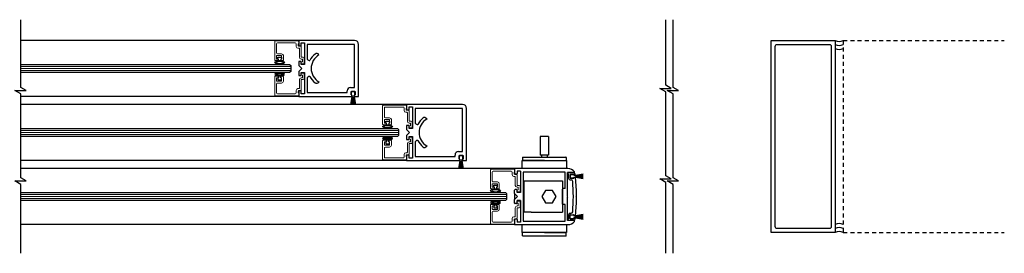
# Model space of a CAD drawing. Units: inches. Extents: x 1423 to 1846, y 143 to 301.
# Drawn here: x 1448 to 1479, y 143 to 151 of the extents above; entities that cross this region are included whole.
import ezdxf

# ---------------------------------------------------------------- set-up
doc = ezdxf.new("R2010")
doc.units = ezdxf.units.IN
doc.header["$MEASUREMENT"] = 0
doc.linetypes.add('HIDDEN2', pattern=[0.1875, 0.125, -0.0625])

msp = doc.modelspace()

# ---------------------------------------------------------------- linework, layer by layer
for p, q in [((1457.112, 149.992), (1448.422, 149.992)), ((1458.862, 149.992), (1457.112, 149.992)), ((1457.112, 149.992), (1457.112, 149.82)), ((1457.112, 149.82), (1457.19, 149.82)), ((1457.19, 149.82), (1457.19, 149.914)), ((1457.19, 149.914), (1457.299, 149.914)), ((1457.299, 149.914), (1457.299, 149.242)), ((1458.862, 149.867), (1457.378, 149.867)), ((1457.378, 149.867), (1457.378, 149.43)), ((1458.862, 148.523), (1458.862, 149.867)), ((1458.987, 148.242), (1458.987, 149.867)), ((1456.463, 149.41), (1456.463, 149.47)), ((1456.463, 149.47), (1456.573, 149.47)), ((1456.483, 149.41), (1456.463, 149.41)), ((1456.483, 149.35), (1456.483, 149.41)), ((1456.553, 149.35), (1456.483, 149.35)), ((1456.573, 149.41), (1456.553, 149.41)), ((1456.553, 149.41), (1456.553, 149.35)), ((1456.573, 149.47), (1456.573, 149.41)), ((1457.19, 149.336), (1457.112, 149.336)), ((1457.112, 149.336), (1457.112, 149.211)), ((1457.19, 149.242), (1457.19, 149.336)), ((1457.441, 149.367), (1457.465, 149.367)), ((1457.74, 149.544), (1457.745, 149.536)), ((1448.422, 149.241), (1456.83, 149.241)), ((1456.83, 149.241), (1456.862, 149.21)), ((1456.862, 149.023), (1456.83, 148.991)), ((1456.862, 149.21), (1456.862, 149.023)), ((1457.112, 149.211), (1457.206, 149.117)), ((1457.206, 149.117), (1457.112, 149.023)), ((1457.112, 149.023), (1457.112, 148.898)), ((1457.299, 149.242), (1457.19, 149.242)), ((1456.83, 148.991), (1448.422, 148.991)), ((1456.483, 148.823), (1456.463, 148.823)), ((1456.463, 148.823), (1456.463, 148.763)), ((1456.463, 148.763), (1456.573, 148.763)), ((1456.553, 148.882), (1456.483, 148.882)), ((1456.483, 148.882), (1456.483, 148.823)), ((1456.553, 148.823), (1456.553, 148.882)), ((1456.573, 148.823), (1456.553, 148.823)), ((1456.573, 148.763), (1456.573, 148.823)), ((1457.112, 148.898), (1457.19, 148.898)), ((1457.19, 148.898), (1457.19, 148.992)), ((1457.19, 148.992), (1457.299, 148.992)), ((1457.299, 148.992), (1457.299, 148.32)), ((1457.378, 148.804), (1457.378, 148.367)), ((1457.465, 148.867), (1457.441, 148.867)), ((1457.19, 148.414), (1457.112, 148.414)), ((1457.112, 148.414), (1457.112, 148.242)), ((1457.19, 148.32), (1457.19, 148.414)), ((1457.745, 148.697), (1457.74, 148.689)), ((1458.627, 148.367), (1458.627, 148.414)), ((1458.736, 148.523), (1458.862, 148.523)), ((1457.112, 148.242), (1448.422, 148.241)), ((1457.112, 148.242), (1458.772, 148.242)), ((1457.299, 148.32), (1457.19, 148.32)), ((1457.378, 148.367), (1458.627, 148.367)), ((1458.783, 148.229), (1458.742, 147.994)), ((1458.744, 147.994), (1458.785, 148.229)), ((1458.787, 148.229), (1458.751, 147.994)), ((1458.752, 148.289), (1458.752, 148.398)), ((1458.752, 148.398), (1458.877, 148.398)), ((1458.772, 148.289), (1458.752, 148.289)), ((1458.753, 147.994), (1458.789, 148.229)), ((1458.757, 148.384), (1458.757, 148.299)), ((1458.791, 148.229), (1458.76, 147.994)), ((1458.762, 147.994), (1458.793, 148.229)), ((1458.795, 148.229), (1458.769, 147.994)), ((1458.771, 147.994), (1458.797, 148.229)), ((1458.857, 148.399), (1458.772, 148.399)), ((1458.772, 148.242), (1458.772, 148.289)), ((1458.772, 148.284), (1458.779, 148.284)), ((1458.798, 148.229), (1458.778, 147.994)), ((1458.779, 148.284), (1458.779, 148.23)), ((1458.78, 147.994), (1458.8, 148.229)), ((1458.78, 148.229), (1458.783, 148.229)), ((1458.785, 148.229), (1458.787, 148.229)), ((1458.802, 148.229), (1458.787, 147.994)), ((1458.789, 147.994), (1458.804, 148.229)), ((1458.789, 148.229), (1458.791, 148.229)), ((1458.793, 148.229), (1458.795, 148.229)), ((1458.806, 148.229), (1458.795, 147.994)), ((1458.797, 147.994), (1458.808, 148.229)), ((1458.797, 148.229), (1458.798, 148.229)), ((1458.8, 148.229), (1458.802, 148.229)), ((1458.809, 148.229), (1458.804, 147.994)), ((1458.804, 148.229), (1458.806, 148.229)), ((1458.806, 147.994), (1458.811, 148.229)), ((1458.808, 148.229), (1458.809, 148.229)), ((1458.811, 148.229), (1458.813, 148.229)), ((1458.813, 148.229), (1458.813, 147.994)), ((1458.815, 147.994), (1458.815, 148.229)), ((1458.815, 148.229), (1458.817, 148.229)), ((1458.817, 148.229), (1458.822, 147.994)), ((1458.824, 147.994), (1458.819, 148.229)), ((1458.819, 148.229), (1458.821, 148.229)), ((1458.821, 148.229), (1458.831, 147.994)), ((1458.833, 147.994), (1458.823, 148.229)), ((1458.823, 148.229), (1458.824, 148.229)), ((1458.824, 148.229), (1458.84, 147.994)), ((1458.842, 147.994), (1458.826, 148.229)), ((1458.826, 148.229), (1458.828, 148.229)), ((1458.828, 148.229), (1458.849, 147.994)), ((1458.851, 147.994), (1458.83, 148.229)), ((1458.83, 148.229), (1458.832, 148.229)), ((1458.832, 148.229), (1458.858, 147.994)), ((1458.86, 147.994), (1458.834, 148.229)), ((1458.834, 148.229), (1458.836, 148.229)), ((1458.836, 148.229), (1458.867, 147.994)), ((1458.869, 147.994), (1458.838, 148.229)), ((1458.838, 148.229), (1458.839, 148.229)), ((1458.839, 148.229), (1458.876, 147.994)), ((1458.878, 147.994), (1458.841, 148.229)), ((1458.841, 148.229), (1458.843, 148.229)), ((1458.843, 148.229), (1458.885, 147.994)), ((1458.887, 147.994), (1458.845, 148.229)), ((1458.845, 148.229), (1458.848, 148.229)), ((1458.849, 148.23), (1458.849, 148.284)), ((1458.849, 148.284), (1458.857, 148.284)), ((1458.877, 148.289), (1458.858, 148.289)), ((1458.858, 148.289), (1458.858, 148.242)), ((1458.858, 148.242), (1458.987, 148.242)), ((1458.872, 148.299), (1458.872, 148.384)), ((1458.877, 148.398), (1458.877, 148.289)), ((1460.487, 147.992), (1448.422, 147.992)), ((1462.237, 147.992), (1460.487, 147.992)), ((1460.487, 147.992), (1460.487, 147.82)), ((1460.487, 147.82), (1460.565, 147.82)), ((1460.565, 147.82), (1460.565, 147.914)), ((1460.565, 147.914), (1460.674, 147.914)), ((1460.674, 147.914), (1460.674, 147.242)), ((1462.237, 147.867), (1460.753, 147.867)), ((1460.753, 147.867), (1460.753, 147.43)), ((1462.237, 146.523), (1462.237, 147.867)), ((1462.362, 146.242), (1462.362, 147.867)), ((1461.115, 147.544), (1461.12, 147.536)), ((1448.422, 147.241), (1460.205, 147.241)), ((1459.838, 147.41), (1459.838, 147.47)), ((1459.838, 147.47), (1459.948, 147.47)), ((1459.858, 147.41), (1459.838, 147.41)), ((1459.858, 147.35), (1459.858, 147.41)), ((1459.928, 147.35), (1459.858, 147.35)), ((1459.948, 147.41), (1459.928, 147.41)), ((1459.928, 147.41), (1459.928, 147.35)), ((1459.948, 147.47), (1459.948, 147.41)), ((1460.205, 147.241), (1460.237, 147.21)), ((1460.237, 147.21), (1460.237, 147.023)), ((1460.565, 147.336), (1460.487, 147.336)), ((1460.487, 147.336), (1460.487, 147.211)), ((1460.487, 147.211), (1460.581, 147.117)), ((1460.565, 147.242), (1460.565, 147.336)), ((1460.674, 147.242), (1460.565, 147.242)), ((1460.816, 147.367), (1460.84, 147.367)), ((1460.205, 146.991), (1448.422, 146.991)), ((1459.928, 146.882), (1459.858, 146.882)), ((1459.858, 146.882), (1459.858, 146.822)), ((1459.928, 146.822), (1459.928, 146.882)), ((1460.237, 147.023), (1460.205, 146.991)), ((1460.581, 147.117), (1460.487, 147.023)), ((1460.487, 147.023), (1460.487, 146.898)), ((1460.487, 146.898), (1460.565, 146.898)), ((1460.565, 146.898), (1460.565, 146.992)), ((1460.565, 146.992), (1460.674, 146.992)), ((1460.674, 146.992), (1460.674, 146.32)), ((1460.84, 146.867), (1460.816, 146.867)), ((1464.666, 146.991), (1464.666, 146.405)), ((1464.924, 146.991), (1464.666, 146.991)), ((1464.924, 146.991), (1464.924, 146.405)), ((1459.858, 146.822), (1459.838, 146.822)), ((1459.838, 146.822), (1459.838, 146.762)), ((1459.838, 146.762), (1459.948, 146.762)), ((1459.948, 146.822), (1459.928, 146.822)), ((1459.948, 146.762), (1459.948, 146.822)), ((1460.753, 146.804), (1460.753, 146.367)), ((1461.12, 146.697), (1461.115, 146.689)), ((1460.565, 146.414), (1460.487, 146.414)), ((1460.487, 146.414), (1460.487, 146.242)), ((1460.565, 146.32), (1460.565, 146.414)), ((1460.674, 146.32), (1460.565, 146.32)), ((1460.753, 146.367), (1462.002, 146.367)), ((1462.002, 146.367), (1462.002, 146.414)), ((1462.111, 146.523), (1462.237, 146.523)), ((1462.127, 146.289), (1462.127, 146.398)), ((1462.127, 146.398), (1462.252, 146.398)), ((1462.147, 146.289), (1462.127, 146.289)), ((1462.132, 146.384), (1462.132, 146.299)), ((1462.232, 146.399), (1462.147, 146.399)), ((1462.147, 146.242), (1462.147, 146.289)), ((1462.147, 146.284), (1462.154, 146.284)), ((1462.154, 146.284), (1462.154, 146.23)), ((1462.224, 146.23), (1462.224, 146.284)), ((1462.224, 146.284), (1462.232, 146.284)), ((1462.252, 146.289), (1462.233, 146.289)), ((1462.233, 146.289), (1462.233, 146.242)), ((1462.247, 146.299), (1462.247, 146.384)), ((1462.252, 146.398), (1462.252, 146.289)), ((1464.114, 146.338), (1464.114, 146.249)), ((1464.124, 146.348), (1465.466, 146.348)), ((1464.924, 146.405), (1464.666, 146.405)), ((1464.708, 146.405), (1464.708, 146.348)), ((1464.881, 146.405), (1464.881, 146.348)), ((1465.476, 146.338), (1465.476, 146.249)), ((1460.487, 146.242), (1448.422, 146.241)), ((1463.862, 145.992), (1448.422, 145.992)), ((1460.487, 146.242), (1462.147, 146.242)), ((1462.158, 146.229), (1462.117, 145.993)), ((1462.119, 145.993), (1462.16, 146.229)), ((1462.162, 146.229), (1462.126, 145.993)), ((1462.128, 145.993), (1462.164, 146.229)), ((1462.166, 146.229), (1462.135, 145.993)), ((1462.137, 145.993), (1462.168, 146.229)), ((1462.17, 146.229), (1462.144, 145.993)), ((1462.146, 145.993), (1462.172, 146.229)), ((1462.173, 146.229), (1462.153, 145.993)), ((1462.155, 145.993), (1462.175, 146.229)), ((1462.155, 146.229), (1462.158, 146.229)), ((1462.16, 146.229), (1462.162, 146.229)), ((1462.177, 146.229), (1462.162, 145.993)), ((1462.164, 145.993), (1462.179, 146.229)), ((1462.164, 146.229), (1462.166, 146.229)), ((1462.168, 146.229), (1462.17, 146.229)), ((1462.181, 146.229), (1462.17, 145.993)), ((1462.172, 145.993), (1462.183, 146.229)), ((1462.172, 146.229), (1462.173, 146.229)), ((1462.175, 146.229), (1462.177, 146.229)), ((1462.184, 146.229), (1462.179, 145.993)), ((1462.179, 146.229), (1462.181, 146.229)), ((1462.181, 145.993), (1462.186, 146.229)), ((1462.183, 146.229), (1462.184, 146.229)), ((1462.186, 146.229), (1462.188, 146.229)), ((1462.188, 146.229), (1462.188, 145.993)), ((1462.19, 145.993), (1462.19, 146.229)), ((1462.19, 146.229), (1462.192, 146.229)), ((1462.192, 146.229), (1462.197, 145.993)), ((1462.199, 145.993), (1462.194, 146.229)), ((1462.194, 146.229), (1462.196, 146.229)), ((1462.196, 146.229), (1462.206, 145.993)), ((1462.208, 145.993), (1462.198, 146.229)), ((1462.198, 146.229), (1462.199, 146.229)), ((1462.199, 146.229), (1462.215, 145.993)), ((1462.217, 145.993), (1462.201, 146.229)), ((1462.201, 146.229), (1462.203, 146.229)), ((1462.203, 146.229), (1462.224, 145.993)), ((1462.226, 145.993), (1462.205, 146.229)), ((1462.205, 146.229), (1462.207, 146.229)), ((1462.207, 146.229), (1462.233, 145.993)), ((1462.235, 145.993), (1462.209, 146.229)), ((1462.209, 146.229), (1462.211, 146.229)), ((1462.211, 146.229), (1462.242, 145.993)), ((1462.244, 145.993), (1462.213, 146.229)), ((1462.213, 146.229), (1462.214, 146.229)), ((1462.214, 146.229), (1462.251, 145.993)), ((1462.253, 145.993), (1462.216, 146.229)), ((1462.216, 146.229), (1462.218, 146.229)), ((1462.218, 146.229), (1462.26, 145.993)), ((1462.262, 145.993), (1462.22, 146.229)), ((1462.22, 146.229), (1462.223, 146.229)), ((1462.233, 146.242), (1462.362, 146.242)), ((1465.533, 145.992), (1463.862, 145.992)), ((1463.862, 145.992), (1463.862, 145.835)), ((1464.795, 146.239), (1464.124, 146.239)), ((1464.795, 146.239), (1465.466, 146.239)), ((1463.925, 145.82), (1463.877, 145.82)), ((1463.94, 145.914), (1463.94, 145.835)), ((1464.049, 145.914), (1463.94, 145.914)), ((1464.049, 145.914), (1464.049, 145.242)), ((1465.443, 145.883), (1464.127, 145.883)), ((1464.127, 145.883), (1464.127, 144.351)), ((1465.443, 145.367), (1465.443, 145.883)), ((1465.521, 145.132), (1465.521, 145.867)), ((1465.722, 145.867), (1465.521, 145.867)), ((1465.722, 145.867), (1465.521, 145.867)), ((1465.521, 145.812), (1465.521, 145.828)), ((1465.521, 145.812), (1465.551, 145.812)), ((1465.601, 145.861), (1465.532, 145.842)), ((1465.551, 145.686), (1465.551, 145.812)), ((1465.737, 145.861), (1465.601, 145.861)), ((1465.601, 145.796), (1465.601, 145.701)), ((1465.601, 145.706), (1465.601, 145.791)), ((1465.601, 145.637), (1465.63, 145.637)), ((1465.616, 145.811), (1465.695, 145.811)), ((1465.616, 145.806), (1465.701, 145.806)), ((1465.701, 145.691), (1465.616, 145.691)), ((1465.616, 145.686), (1465.695, 145.686)), ((1465.71, 145.792), (1465.71, 145.796)), ((1465.744, 145.792), (1465.71, 145.792)), ((1465.755, 145.706), (1465.71, 145.706)), ((1465.71, 145.701), (1465.71, 145.706)), ((1465.716, 145.791), (1465.716, 145.784)), ((1465.716, 145.784), (1465.77, 145.784)), ((1465.77, 145.714), (1465.716, 145.714)), ((1465.716, 145.714), (1465.716, 145.706)), ((1465.771, 145.78), (1466.006, 145.821)), ((1466.006, 145.819), (1465.771, 145.777)), ((1465.771, 145.776), (1466.006, 145.812)), ((1466.006, 145.81), (1465.771, 145.774)), ((1465.771, 145.772), (1466.006, 145.803)), ((1466.006, 145.801), (1465.771, 145.77)), ((1465.771, 145.768), (1466.006, 145.794)), ((1466.006, 145.792), (1465.771, 145.766)), ((1465.771, 145.764), (1466.006, 145.785)), ((1466.006, 145.783), (1465.771, 145.762)), ((1465.771, 145.783), (1465.771, 145.78)), ((1465.771, 145.777), (1465.771, 145.776)), ((1465.771, 145.761), (1466.006, 145.776)), ((1466.006, 145.774), (1465.771, 145.759)), ((1465.771, 145.774), (1465.771, 145.772)), ((1465.771, 145.77), (1465.771, 145.768)), ((1465.771, 145.757), (1466.006, 145.767)), ((1465.771, 145.766), (1465.771, 145.764)), ((1466.006, 145.765), (1465.771, 145.755)), ((1465.771, 145.762), (1465.771, 145.761)), ((1465.771, 145.759), (1465.771, 145.757)), ((1465.771, 145.753), (1466.006, 145.758)), ((1466.006, 145.756), (1465.771, 145.751)), ((1465.771, 145.755), (1465.771, 145.753)), ((1465.771, 145.751), (1465.771, 145.75)), ((1465.771, 145.75), (1466.006, 145.75)), ((1466.006, 145.748), (1465.771, 145.748)), ((1465.771, 145.748), (1465.771, 145.746)), ((1465.771, 145.746), (1466.006, 145.741)), ((1466.006, 145.739), (1465.771, 145.744)), ((1465.771, 145.744), (1465.771, 145.742)), ((1465.771, 145.742), (1466.006, 145.732)), ((1466.006, 145.73), (1465.771, 145.74)), ((1465.771, 145.74), (1465.771, 145.738)), ((1465.771, 145.738), (1466.006, 145.723)), ((1466.006, 145.721), (1465.771, 145.736)), ((1465.771, 145.736), (1465.771, 145.735)), ((1465.771, 145.735), (1466.006, 145.714)), ((1466.006, 145.712), (1465.771, 145.733)), ((1465.771, 145.733), (1465.771, 145.731)), ((1465.771, 145.731), (1466.006, 145.705)), ((1466.006, 145.703), (1465.771, 145.729)), ((1465.771, 145.729), (1465.771, 145.727)), ((1465.771, 145.727), (1466.006, 145.696)), ((1466.006, 145.694), (1465.771, 145.725)), ((1465.771, 145.725), (1465.771, 145.723)), ((1465.771, 145.723), (1466.006, 145.687)), ((1466.006, 145.685), (1465.771, 145.721)), ((1465.771, 145.721), (1465.771, 145.72)), ((1465.771, 145.72), (1466.006, 145.678)), ((1466.006, 145.676), (1465.771, 145.718)), ((1465.771, 145.718), (1465.771, 145.715)), ((1463.213, 145.41), (1463.213, 145.47)), ((1463.213, 145.47), (1463.323, 145.47)), ((1463.233, 145.41), (1463.213, 145.41)), ((1463.233, 145.35), (1463.233, 145.41)), ((1463.303, 145.35), (1463.233, 145.35)), ((1463.323, 145.41), (1463.303, 145.41)), ((1463.303, 145.41), (1463.303, 145.35)), ((1463.323, 145.47), (1463.323, 145.41)), ((1463.925, 145.336), (1463.877, 145.336)), ((1464.165, 144.63), (1464.165, 145.603)), ((1464.165, 145.603), (1464.383, 145.603)), ((1464.383, 145.603), (1465.365, 145.603)), ((1465.365, 145.603), (1465.365, 144.63)), ((1465.365, 144.882), (1465.365, 145.352)), ((1465.443, 145.367), (1465.38, 145.367)), ((1448.422, 145.242), (1463.58, 145.242)), ((1463.58, 145.242), (1463.612, 145.21)), ((1463.612, 145.023), (1463.58, 144.992)), ((1463.612, 145.21), (1463.612, 145.023)), ((1463.862, 145.211), (1463.862, 145.321)), ((1463.956, 145.117), (1463.862, 145.211)), ((1463.862, 145.211), (1463.862, 145.023)), ((1463.956, 145.117), (1463.862, 145.023)), ((1463.862, 144.913), (1463.862, 145.023)), ((1463.94, 145.242), (1463.94, 145.321)), ((1464.049, 145.242), (1463.94, 145.242)), ((1464.827, 145.31), (1464.715, 145.117)), ((1464.715, 145.117), (1464.827, 144.923)), ((1465.05, 145.31), (1464.827, 145.31)), ((1465.162, 145.117), (1465.05, 145.31)), ((1465.05, 144.923), (1465.162, 145.117)), ((1465.506, 145.117), (1465.521, 145.132)), ((1465.506, 145.117), (1465.521, 145.102)), ((1465.521, 144.367), (1465.521, 145.102)), ((1465.801, 145.131), (1465.787, 145.117)), ((1465.801, 145.102), (1465.787, 145.117)), ((1463.58, 144.992), (1448.422, 144.992)), ((1463.233, 144.822), (1463.213, 144.822)), ((1463.213, 144.822), (1463.213, 144.762)), ((1463.213, 144.762), (1463.323, 144.762)), ((1463.303, 144.882), (1463.233, 144.882)), ((1463.233, 144.882), (1463.233, 144.822)), ((1463.303, 144.822), (1463.303, 144.882)), ((1463.323, 144.822), (1463.303, 144.822)), ((1463.323, 144.762), (1463.323, 144.822)), ((1463.925, 144.898), (1463.877, 144.898)), ((1464.049, 144.992), (1463.94, 144.992)), ((1463.94, 144.913), (1463.94, 144.992)), ((1464.049, 144.992), (1464.049, 144.32)), ((1464.827, 144.923), (1465.05, 144.923)), ((1465.443, 144.867), (1465.38, 144.867)), ((1465.443, 144.351), (1465.443, 144.867)), ((1463.862, 144.399), (1463.862, 144.242)), ((1463.925, 144.414), (1463.877, 144.414)), ((1463.94, 144.399), (1463.94, 144.32)), ((1464.383, 144.63), (1464.165, 144.63)), ((1464.383, 144.63), (1465.365, 144.63)), ((1465.521, 144.422), (1465.521, 144.405)), ((1465.521, 144.422), (1465.551, 144.422)), ((1465.551, 144.547), (1465.551, 144.422)), ((1465.601, 144.597), (1465.63, 144.597)), ((1465.601, 144.437), (1465.601, 144.532)), ((1465.601, 144.442), (1465.601, 144.527)), ((1465.616, 144.547), (1465.695, 144.547)), ((1465.616, 144.542), (1465.701, 144.542)), ((1465.701, 144.427), (1465.616, 144.427)), ((1465.616, 144.422), (1465.695, 144.422)), ((1465.71, 144.532), (1465.71, 144.527)), ((1465.755, 144.527), (1465.71, 144.527)), ((1465.71, 144.442), (1465.71, 144.437)), ((1465.744, 144.441), (1465.71, 144.441)), ((1465.716, 144.527), (1465.716, 144.52)), ((1465.716, 144.52), (1465.77, 144.52)), ((1465.77, 144.45), (1465.716, 144.45)), ((1465.716, 144.45), (1465.716, 144.442)), ((1465.771, 144.515), (1466.006, 144.557)), ((1466.006, 144.555), (1465.771, 144.513)), ((1465.771, 144.512), (1466.006, 144.548)), ((1466.006, 144.546), (1465.771, 144.51)), ((1465.771, 144.508), (1466.006, 144.539)), ((1466.006, 144.537), (1465.771, 144.506)), ((1465.771, 144.504), (1466.006, 144.53)), ((1466.006, 144.528), (1465.771, 144.502)), ((1465.771, 144.5), (1466.006, 144.521)), ((1466.006, 144.519), (1465.771, 144.498)), ((1465.771, 144.519), (1465.771, 144.515)), ((1465.771, 144.513), (1465.771, 144.512)), ((1465.771, 144.497), (1466.006, 144.512)), ((1466.006, 144.51), (1465.771, 144.495)), ((1465.771, 144.51), (1465.771, 144.508)), ((1465.771, 144.506), (1465.771, 144.504)), ((1465.771, 144.493), (1466.006, 144.503)), ((1465.771, 144.502), (1465.771, 144.5)), ((1466.006, 144.501), (1465.771, 144.491)), ((1465.771, 144.498), (1465.771, 144.497)), ((1465.771, 144.495), (1465.771, 144.493)), ((1465.771, 144.489), (1466.006, 144.494)), ((1466.006, 144.492), (1465.771, 144.487)), ((1465.771, 144.491), (1465.771, 144.489)), ((1465.771, 144.487), (1465.771, 144.486)), ((1465.771, 144.486), (1466.006, 144.486)), ((1466.006, 144.484), (1465.771, 144.484)), ((1465.771, 144.484), (1465.771, 144.482)), ((1465.771, 144.482), (1466.006, 144.477)), ((1466.006, 144.475), (1465.771, 144.48)), ((1465.771, 144.48), (1465.771, 144.478)), ((1465.771, 144.478), (1466.006, 144.468)), ((1466.006, 144.466), (1465.771, 144.476)), ((1465.771, 144.476), (1465.771, 144.474)), ((1465.771, 144.474), (1466.006, 144.459)), ((1466.006, 144.457), (1465.771, 144.472)), ((1465.771, 144.472), (1465.771, 144.471)), ((1465.771, 144.471), (1466.006, 144.45)), ((1466.006, 144.448), (1465.771, 144.469)), ((1465.771, 144.469), (1465.771, 144.467)), ((1465.771, 144.467), (1466.006, 144.441)), ((1466.006, 144.439), (1465.771, 144.465)), ((1465.771, 144.465), (1465.771, 144.463)), ((1465.771, 144.463), (1466.006, 144.432)), ((1466.006, 144.43), (1465.771, 144.461)), ((1465.771, 144.461), (1465.771, 144.459)), ((1465.771, 144.459), (1466.006, 144.423)), ((1466.006, 144.421), (1465.771, 144.457)), ((1465.771, 144.457), (1465.771, 144.456)), ((1465.771, 144.456), (1466.006, 144.414)), ((1466.006, 144.412), (1465.771, 144.454)), ((1465.771, 144.454), (1465.771, 144.451)), ((1463.862, 144.241), (1448.422, 144.241)), ((1463.862, 144.242), (1465.533, 144.242)), ((1464.049, 144.32), (1463.94, 144.32)), ((1464.127, 144.351), (1465.443, 144.351)), ((1465.722, 144.367), (1465.521, 144.367)), ((1465.601, 144.373), (1465.532, 144.391)), ((1465.737, 144.373), (1465.601, 144.373)), ((1464.114, 143.895), (1464.114, 143.984)), ((1464.795, 143.995), (1464.124, 143.995)), ((1465.466, 143.885), (1464.124, 143.885)), ((1464.795, 143.995), (1465.466, 143.995)), ((1465.476, 143.895), (1465.476, 143.984))]:
    msp.add_line(p, q)
at = {"color": 7, "linetype": 'Continuous', "lineweight": 15}
for p, q in [((1456.362, 149.375), (1456.362, 149.952)), ((1456.376, 149.967), (1457.096, 149.973)), ((1457.112, 149.958), (1457.112, 149.88)), ((1456.417, 149.881), (1456.417, 149.603)), ((1457.003, 149.912), (1456.448, 149.912)), ((1457.034, 149.803), (1457.034, 149.881)), ((1457.12, 149.748), (1457.089, 149.748)), ((1457.112, 149.88), (1457.096, 149.88)), ((1457.096, 149.88), (1457.096, 149.835)), ((1457.121, 149.81), (1457.175, 149.81)), ((1457.135, 149.465), (1457.135, 149.733)), ((1457.19, 149.795), (1457.19, 149.48)), ((1456.46, 149.36), (1456.377, 149.36)), ((1456.417, 149.502), (1456.417, 149.422)), ((1456.565, 149.517), (1456.432, 149.517)), ((1456.432, 149.407), (1456.475, 149.407)), ((1456.448, 149.572), (1456.58, 149.572)), ((1456.475, 149.407), (1456.475, 149.375)), ((1456.561, 149.375), (1456.561, 149.407)), ((1456.561, 149.407), (1456.565, 149.407)), ((1456.62, 149.36), (1456.576, 149.36)), ((1456.58, 149.422), (1456.58, 149.502)), ((1456.635, 149.517), (1456.635, 149.375)), ((1457.214, 149.41), (1457.19, 149.41)), ((1457.205, 149.465), (1457.253, 149.465)), ((1457.221, 149.325), (1457.229, 149.325)), ((1457.229, 149.325), (1457.229, 149.395)), ((1457.284, 149.434), (1457.284, 149.294)), ((1457.253, 149.263), (1457.221, 149.263)), ((1456.362, 148.858), (1456.362, 148.281)), ((1456.46, 148.873), (1456.377, 148.873)), ((1456.417, 148.731), (1456.417, 148.811)), ((1456.432, 148.826), (1456.475, 148.826)), ((1456.565, 148.716), (1456.432, 148.716)), ((1456.475, 148.826), (1456.475, 148.858)), ((1456.561, 148.858), (1456.561, 148.826)), ((1456.561, 148.826), (1456.565, 148.826)), ((1456.62, 148.873), (1456.576, 148.873)), ((1456.58, 148.811), (1456.58, 148.731)), ((1456.635, 148.716), (1456.635, 148.858)), ((1457.135, 148.768), (1457.135, 148.5)), ((1457.214, 148.823), (1457.19, 148.823)), ((1457.19, 148.438), (1457.19, 148.753)), ((1457.205, 148.768), (1457.253, 148.768)), ((1457.253, 148.97), (1457.221, 148.97)), ((1457.221, 148.908), (1457.229, 148.908)), ((1457.229, 148.908), (1457.229, 148.838)), ((1457.284, 148.799), (1457.284, 148.939)), ((1456.417, 148.352), (1456.417, 148.63)), ((1456.448, 148.661), (1456.58, 148.661)), ((1457.034, 148.43), (1457.034, 148.352)), ((1457.12, 148.485), (1457.089, 148.485)), ((1457.121, 148.423), (1457.175, 148.423)), ((1456.376, 148.266), (1457.096, 148.259)), ((1457.003, 148.321), (1456.448, 148.321)), ((1457.096, 148.353), (1457.096, 148.398)), ((1457.112, 148.353), (1457.096, 148.353)), ((1457.112, 148.274), (1457.112, 148.353)), ((1459.737, 147.375), (1459.737, 147.952)), ((1459.751, 147.967), (1460.471, 147.973)), ((1459.792, 147.881), (1459.792, 147.603)), ((1460.378, 147.912), (1459.823, 147.912)), ((1460.409, 147.803), (1460.409, 147.881)), ((1460.487, 147.88), (1460.471, 147.88)), ((1460.471, 147.88), (1460.471, 147.835)), ((1460.487, 147.958), (1460.487, 147.88)), ((1460.496, 147.81), (1460.55, 147.81)), ((1460.565, 147.795), (1460.565, 147.48)), ((1459.792, 147.502), (1459.792, 147.422)), ((1459.94, 147.517), (1459.807, 147.517)), ((1459.823, 147.572), (1459.955, 147.572)), ((1459.955, 147.422), (1459.955, 147.502)), ((1460.01, 147.517), (1460.01, 147.375)), ((1460.495, 147.748), (1460.464, 147.748)), ((1460.51, 147.465), (1460.51, 147.733)), ((1459.835, 147.36), (1459.752, 147.36)), ((1459.807, 147.407), (1459.85, 147.407)), ((1459.85, 147.407), (1459.85, 147.375)), ((1459.936, 147.375), (1459.936, 147.407)), ((1459.936, 147.407), (1459.94, 147.407)), ((1459.995, 147.36), (1459.951, 147.36)), ((1460.589, 147.41), (1460.565, 147.41)), ((1460.58, 147.465), (1460.628, 147.465)), ((1460.596, 147.325), (1460.604, 147.325)), ((1460.628, 147.263), (1460.596, 147.263)), ((1460.604, 147.325), (1460.604, 147.395)), ((1460.659, 147.434), (1460.659, 147.294)), ((1459.835, 146.873), (1459.752, 146.873)), ((1459.995, 146.873), (1459.951, 146.873)), ((1460.628, 146.97), (1460.596, 146.97)), ((1460.596, 146.908), (1460.604, 146.908)), ((1460.604, 146.908), (1460.604, 146.838)), ((1460.659, 146.799), (1460.659, 146.939)), ((1459.737, 146.858), (1459.737, 146.281)), ((1459.792, 146.731), (1459.792, 146.811)), ((1459.792, 146.352), (1459.792, 146.63)), ((1459.807, 146.826), (1459.85, 146.826)), ((1459.94, 146.716), (1459.807, 146.716)), ((1459.823, 146.661), (1459.955, 146.661)), ((1459.85, 146.826), (1459.85, 146.858)), ((1459.936, 146.858), (1459.936, 146.826)), ((1459.936, 146.826), (1459.94, 146.826)), ((1459.955, 146.811), (1459.955, 146.731)), ((1460.01, 146.716), (1460.01, 146.858)), ((1460.51, 146.768), (1460.51, 146.5)), ((1460.589, 146.823), (1460.565, 146.823)), ((1460.565, 146.438), (1460.565, 146.753)), ((1460.58, 146.768), (1460.628, 146.768)), ((1459.751, 146.266), (1460.471, 146.259)), ((1460.378, 146.321), (1459.823, 146.321)), ((1460.409, 146.43), (1460.409, 146.352)), ((1460.495, 146.485), (1460.464, 146.485)), ((1460.471, 146.353), (1460.471, 146.398)), ((1460.487, 146.353), (1460.471, 146.353)), ((1460.487, 146.274), (1460.487, 146.353)), ((1460.496, 146.423), (1460.55, 146.423)), ((1463.112, 145.375), (1463.112, 145.952)), ((1463.126, 145.967), (1463.846, 145.973)), ((1463.862, 145.958), (1463.862, 145.88)), ((1463.167, 145.881), (1463.167, 145.603)), ((1463.753, 145.912), (1463.198, 145.912)), ((1463.784, 145.803), (1463.784, 145.881)), ((1463.87, 145.748), (1463.839, 145.748)), ((1463.862, 145.88), (1463.846, 145.88)), ((1463.846, 145.88), (1463.846, 145.835)), ((1463.871, 145.81), (1463.925, 145.81)), ((1463.885, 145.465), (1463.885, 145.733)), ((1463.94, 145.795), (1463.94, 145.48)), ((1463.21, 145.36), (1463.127, 145.36)), ((1463.167, 145.502), (1463.167, 145.422)), ((1463.315, 145.517), (1463.182, 145.517)), ((1463.182, 145.407), (1463.225, 145.407)), ((1463.198, 145.572), (1463.33, 145.572)), ((1463.225, 145.407), (1463.225, 145.375)), ((1463.311, 145.375), (1463.311, 145.407)), ((1463.311, 145.407), (1463.315, 145.407)), ((1463.37, 145.36), (1463.326, 145.36)), ((1463.33, 145.422), (1463.33, 145.502)), ((1463.385, 145.517), (1463.385, 145.375)), ((1463.964, 145.41), (1463.94, 145.41)), ((1463.955, 145.465), (1464.003, 145.465)), ((1463.971, 145.325), (1463.979, 145.325)), ((1463.979, 145.325), (1463.979, 145.395)), ((1464.034, 145.434), (1464.034, 145.294)), ((1464.003, 145.263), (1463.971, 145.263)), ((1463.112, 144.858), (1463.112, 144.281)), ((1463.21, 144.873), (1463.127, 144.873)), ((1463.167, 144.731), (1463.167, 144.811)), ((1463.182, 144.826), (1463.225, 144.826)), ((1463.315, 144.716), (1463.182, 144.716)), ((1463.225, 144.826), (1463.225, 144.858)), ((1463.311, 144.858), (1463.311, 144.826)), ((1463.311, 144.826), (1463.315, 144.826)), ((1463.37, 144.873), (1463.326, 144.873)), ((1463.33, 144.811), (1463.33, 144.731)), ((1463.385, 144.716), (1463.385, 144.858)), ((1463.885, 144.768), (1463.885, 144.5)), ((1463.964, 144.823), (1463.94, 144.823)), ((1463.94, 144.438), (1463.94, 144.753)), ((1463.955, 144.768), (1464.003, 144.768)), ((1464.003, 144.97), (1463.971, 144.97)), ((1463.971, 144.908), (1463.979, 144.908)), ((1463.979, 144.908), (1463.979, 144.838)), ((1464.034, 144.799), (1464.034, 144.939)), ((1463.167, 144.352), (1463.167, 144.63)), ((1463.198, 144.661), (1463.33, 144.661)), ((1463.784, 144.43), (1463.784, 144.352)), ((1463.87, 144.485), (1463.839, 144.485)), ((1463.846, 144.353), (1463.846, 144.398)), ((1463.871, 144.423), (1463.925, 144.423)), ((1463.126, 144.266), (1463.846, 144.259)), ((1463.753, 144.321), (1463.198, 144.321)), ((1463.862, 144.353), (1463.846, 144.353)), ((1463.862, 144.274), (1463.862, 144.353))]:
    msp.add_line(p, q, dxfattribs=at)
at = {"linetype": 'HIDDEN2'}
for p, q in [((1474.14, 149.992), (1474.14, 143.992)), ((1474.14, 149.992), (1479.177, 149.992)), ((1474.14, 143.992), (1479.177, 143.992))]:
    msp.add_line(p, q, dxfattribs=at)
at = {"color": 0, "lineweight": 0}
for p, q in [((1448.422, 149.179), (1456.862, 149.179)), ((1448.422, 149.117), (1456.862, 149.117)), ((1448.422, 149.054), (1456.862, 149.054)), ((1448.422, 147.179), (1460.236, 147.179)), ((1448.422, 147.116), (1460.236, 147.116)), ((1448.422, 147.054), (1460.236, 147.054)), ((1448.422, 145.179), (1463.611, 145.179)), ((1448.422, 145.116), (1463.611, 145.116)), ((1448.422, 145.054), (1463.611, 145.054))]:
    msp.add_line(p, q, dxfattribs=at)
at = {"color": 0, "lineweight": -2}
for points in [[(1448.422, 143.347), (1448.422, 145.498), (1448.236, 145.605), (1448.59, 145.605), (1448.422, 145.703), (1448.422, 146.992), (1448.422, 148.322), (1448.236, 148.429), (1448.59, 148.429), (1448.422, 148.526), (1448.422, 150.636)], [(1468.589, 143.347), (1468.589, 145.561), (1468.404, 145.668), (1468.758, 145.668), (1468.589, 145.766), (1468.589, 146.992), (1468.589, 148.385), (1468.404, 148.492), (1468.758, 148.492), (1468.589, 148.589), (1468.589, 150.636)], [(1468.824, 143.347), (1468.824, 145.498), (1468.638, 145.605), (1468.993, 145.605), (1468.824, 145.703), (1468.824, 146.992), (1468.824, 148.322), (1468.638, 148.429), (1468.993, 148.429), (1468.824, 148.526), (1468.824, 150.636)]]:
    msp.add_lwpolyline(points, dxfattribs=at)
for points in [[(1471.89, 149.992), (1473.89, 149.992), (1473.89, 143.992), (1471.89, 143.992)], [(1465.492, 145.992), (1464.098, 145.992), (1464.098, 146.239), (1465.492, 146.239)], [(1464.098, 144.242), (1465.492, 144.242), (1465.492, 143.995), (1464.098, 143.995)]]:
    msp.add_lwpolyline(points, close=True)
msp.add_lwpolyline([(1473.765, 144.179, -0.414214), (1473.703, 144.117), (1472.078, 144.117, -0.414214), (1472.015, 144.179), (1472.015, 149.804, -0.414214), (1472.078, 149.867), (1473.703, 149.867, -0.414214), (1473.765, 149.804)], format="xyb", close=True)
at = {"color": 7, "linetype": 'Continuous', "lineweight": 15}
for centre, radius, start, end in [((1456.377, 149.952), 0.015, 90.5, 180), ((1457.097, 149.958), 0.015, 360, 90.5), ((1456.448, 149.881), 0.031, 90, 180), ((1457.003, 149.881), 0.031, 360, 90), ((1457.089, 149.803), 0.055, 180, 270), ((1457.121, 149.835), 0.025, 180, 270), ((1457.12, 149.733), 0.015, 360, 90), ((1457.175, 149.795), 0.015, 360, 90), ((1456.377, 149.375), 0.015, 180, 270), ((1456.448, 149.603), 0.031, 180, 270), ((1456.432, 149.502), 0.015, 90, 180), ((1456.432, 149.422), 0.015, 180, 270), ((1456.46, 149.375), 0.015, 270, 360), ((1456.576, 149.375), 0.015, 180, 270), ((1456.565, 149.502), 0.015, 360, 90), ((1456.565, 149.422), 0.015, 270, 360), ((1456.58, 149.517), 0.055, 360, 90), ((1456.62, 149.375), 0.015, 270, 360), ((1457.19, 149.465), 0.055, 180, 270), ((1457.205, 149.48), 0.015, 180, 270), ((1457.221, 149.294), 0.031, 90, 270), ((1457.214, 149.395), 0.015, 360, 90), ((1457.253, 149.434), 0.031, 360, 90), ((1457.253, 149.294), 0.031, 270, 360), ((1456.377, 148.858), 0.015, 90, 180), ((1456.432, 148.811), 0.015, 90, 180), ((1456.432, 148.731), 0.015, 180, 270), ((1456.46, 148.858), 0.015, 0, 90), ((1456.576, 148.858), 0.015, 90, 180), ((1456.565, 148.811), 0.015, 0, 90), ((1456.565, 148.731), 0.015, 270, 0), ((1456.58, 148.716), 0.055, 270, 0), ((1456.62, 148.858), 0.015, 0, 90), ((1457.19, 148.768), 0.055, 90, 180), ((1457.221, 148.939), 0.031, 90, 270), ((1457.205, 148.753), 0.015, 90, 180), ((1457.214, 148.838), 0.015, 270, 0), ((1457.253, 148.939), 0.031, 0, 90), ((1457.253, 148.799), 0.031, 270, 0), ((1456.448, 148.63), 0.031, 90, 180), ((1457.089, 148.43), 0.055, 90, 180), ((1457.121, 148.398), 0.025, 90, 180), ((1457.12, 148.5), 0.015, 270, 0), ((1457.175, 148.438), 0.015, 270, 0), ((1456.377, 148.281), 0.015, 180, 269.5), ((1456.448, 148.352), 0.031, 180, 270), ((1457.003, 148.352), 0.031, 270, 0), ((1457.097, 148.274), 0.015, 269.5, 0), ((1459.752, 147.952), 0.015, 90.5, 180), ((1459.823, 147.881), 0.031, 90, 180), ((1460.378, 147.881), 0.031, 360, 90), ((1460.464, 147.803), 0.055, 180, 270), ((1460.472, 147.958), 0.015, 360, 90.5), ((1460.496, 147.835), 0.025, 180, 270), ((1460.55, 147.795), 0.015, 360, 90), ((1459.823, 147.603), 0.031, 180, 270), ((1459.807, 147.502), 0.015, 90, 180), ((1459.94, 147.502), 0.015, 360, 90), ((1459.955, 147.517), 0.055, 360, 90), ((1460.495, 147.733), 0.015, 360, 90), ((1460.58, 147.48), 0.015, 180, 270), ((1459.752, 147.375), 0.015, 180, 270), ((1459.807, 147.422), 0.015, 180, 270), ((1459.835, 147.375), 0.015, 270, 360), ((1459.951, 147.375), 0.015, 180, 270), ((1459.94, 147.422), 0.015, 270, 360), ((1459.995, 147.375), 0.015, 270, 360), ((1460.565, 147.465), 0.055, 180, 270), ((1460.596, 147.294), 0.031, 90, 270), ((1460.589, 147.395), 0.015, 360, 90), ((1460.628, 147.434), 0.031, 360, 90), ((1460.628, 147.294), 0.031, 270, 360), ((1459.752, 146.858), 0.015, 90, 180), ((1459.835, 146.858), 0.015, 0, 90), ((1459.951, 146.858), 0.015, 90, 180), ((1459.995, 146.858), 0.015, 0, 90), ((1460.596, 146.939), 0.031, 90, 270), ((1460.628, 146.939), 0.031, 0, 90), ((1459.807, 146.811), 0.015, 90, 180), ((1459.807, 146.731), 0.015, 180, 270), ((1459.823, 146.63), 0.031, 90, 180), ((1459.94, 146.811), 0.015, 0, 90), ((1459.94, 146.731), 0.015, 270, 0), ((1459.955, 146.716), 0.055, 270, 0), ((1460.565, 146.768), 0.055, 90, 180), ((1460.58, 146.753), 0.015, 90, 180), ((1460.589, 146.838), 0.015, 270, 0), ((1460.628, 146.799), 0.031, 270, 0), ((1459.752, 146.281), 0.015, 180, 269.5), ((1459.823, 146.352), 0.031, 180, 270), ((1460.378, 146.352), 0.031, 270, 0), ((1460.464, 146.43), 0.055, 90, 180), ((1460.496, 146.398), 0.025, 90, 180), ((1460.472, 146.274), 0.015, 269.5, 0), ((1460.495, 146.5), 0.015, 270, 0), ((1460.55, 146.438), 0.015, 270, 0), ((1463.127, 145.952), 0.015, 90.5, 180), ((1463.847, 145.958), 0.015, 360, 90.5), ((1463.198, 145.881), 0.031, 90, 180), ((1463.753, 145.881), 0.031, 360, 90), ((1463.839, 145.803), 0.055, 180, 270), ((1463.871, 145.835), 0.025, 180, 270), ((1463.87, 145.733), 0.015, 360, 90), ((1463.925, 145.795), 0.015, 360, 90), ((1463.127, 145.375), 0.015, 180, 270), ((1463.198, 145.603), 0.031, 180, 270), ((1463.182, 145.502), 0.015, 90, 180), ((1463.182, 145.422), 0.015, 180, 270), ((1463.21, 145.375), 0.015, 270, 360), ((1463.326, 145.375), 0.015, 180, 270), ((1463.315, 145.502), 0.015, 360, 90), ((1463.315, 145.422), 0.015, 270, 360), ((1463.33, 145.517), 0.055, 360, 90), ((1463.37, 145.375), 0.015, 270, 360), ((1463.94, 145.465), 0.055, 180, 270), ((1463.955, 145.48), 0.015, 180, 270), ((1463.971, 145.294), 0.031, 90, 270), ((1463.964, 145.395), 0.015, 360, 90), ((1464.003, 145.434), 0.031, 360, 90), ((1464.003, 145.294), 0.031, 270, 360), ((1463.127, 144.858), 0.015, 90, 180), ((1463.182, 144.811), 0.015, 90, 180), ((1463.182, 144.731), 0.015, 180, 270), ((1463.21, 144.858), 0.015, 0, 90), ((1463.326, 144.858), 0.015, 90, 180), ((1463.315, 144.811), 0.015, 0, 90), ((1463.315, 144.731), 0.015, 270, 0), ((1463.33, 144.716), 0.055, 270, 0), ((1463.37, 144.858), 0.015, 0, 90), ((1463.94, 144.768), 0.055, 90, 180), ((1463.971, 144.939), 0.031, 90, 270), ((1463.955, 144.753), 0.015, 90, 180), ((1463.964, 144.838), 0.015, 270, 0), ((1464.003, 144.939), 0.031, 0, 90), ((1464.003, 144.799), 0.031, 270, 0), ((1463.198, 144.63), 0.031, 90, 180), ((1463.839, 144.43), 0.055, 90, 180), ((1463.871, 144.398), 0.025, 90, 180), ((1463.87, 144.5), 0.015, 270, 0), ((1463.925, 144.438), 0.015, 270, 0), ((1463.127, 144.281), 0.015, 180, 269.5), ((1463.198, 144.352), 0.031, 180, 270), ((1463.753, 144.352), 0.031, 270, 0), ((1463.847, 144.274), 0.015, 269.5, 0)]:
    msp.add_arc(centre, radius, start, end, dxfattribs=at)
for centre, radius, start, end in [((1458.862, 149.867), 0.125, 0, 90), ((1474.015, 150.208), 0.25, 240, 300), ((1474.015, 150.083), 0.25, 240, 300), ((1474.015, 149.958), 0.25, 240, 300), ((1457.441, 149.43), 0.063, 180, 270), ((1457.987, 149.117), 0.578, 128.9753, 154.372), ((1457.987, 149.117), 0.484, 120.0011, 239.9995), ((1457.672, 149.505), 0.078, 30.0009, 128.9756), ((1457.441, 148.804), 0.063, 90, 180), ((1457.987, 149.117), 0.578, 205.6289, 231.0264), ((1457.672, 148.728), 0.078, 231.0252, 329.9986), ((1458.736, 148.414), 0.109, 90, 180), ((1458.772, 148.384), 0.015, 90, 180), ((1458.772, 148.299), 0.015, 180, 270), ((1458.78, 148.23), 0.001, 180, 270), ((1458.848, 148.23), 0.001, 270, 0), ((1458.857, 148.384), 0.015, 0, 90), ((1458.857, 148.299), 0.015, 270, 0), ((1462.237, 147.867), 0.125, 0, 90), ((1461.362, 147.117), 0.578, 128.9753, 154.372), ((1461.362, 147.117), 0.484, 120.0011, 239.9995), ((1461.047, 147.505), 0.078, 30.0009, 128.9756), ((1460.816, 147.43), 0.063, 180, 270), ((1460.816, 146.804), 0.063, 90, 180), ((1461.362, 147.117), 0.578, 205.6289, 231.0264), ((1461.047, 146.728), 0.078, 231.0252, 329.9986), ((1462.111, 146.414), 0.109, 90, 180), ((1462.147, 146.384), 0.015, 90, 180), ((1462.147, 146.299), 0.015, 180, 270), ((1462.232, 146.384), 0.015, 0, 90), ((1462.232, 146.299), 0.015, 270, 0), ((1464.124, 146.338), 0.0101, 90, 180), ((1464.124, 146.249), 0.0101, 180, 270), ((1465.466, 146.338), 0.0101, 0, 90), ((1465.466, 146.249), 0.0101, 270, 0), ((1462.155, 146.23), 0.001, 180, 270), ((1462.223, 146.23), 0.001, 270, 0), ((1465.533, 145.742), 0.25, 36.5656, 90), ((1463.877, 145.835), 0.015, 180, 270), ((1463.925, 145.835), 0.015, 270, 360), ((1465.536, 145.828), 0.015, 104.9997, 180), ((1465.601, 145.687), 0.05, 180, 270), ((1465.616, 145.796), 0.015, 90, 180), ((1465.616, 145.791), 0.015, 90, 180), ((1465.616, 145.706), 0.015, 180, 270), ((1465.616, 145.701), 0.015, 180, 270), ((1465.63, 145.587), 0.05, 4.7398, 90), ((1465.695, 145.796), 0.015, 0, 90), ((1465.695, 145.701), 0.015, 270, 0), ((1465.701, 145.791), 0.015, 0, 90), ((1465.701, 145.706), 0.015, 270, 0), ((1465.722, 145.882), 0.015, 270, 36.5683), ((1465.518, 145.74), 0.25, 16.0663, 28.7615), ((1465.744, 145.807), 0.015, 270.5954, 11.8043), ((1465.754, 145.691), 0.015, 6.0075, 89.7474), ((1465.77, 145.783), 0.001, 0, 90), ((1465.77, 145.715), 0.001, 270, 0), ((1460.301, 145.117), 5.5, 0.1469, 6.0075), ((1463.877, 145.321), 0.015, 90, 180), ((1463.925, 145.321), 0.015, 0, 90), ((1465.38, 145.352), 0.015, 90, 180), ((1460.301, 145.117), 5.4, 354.9643, 5.0372), ((1460.301, 145.117), 5.5, 353.9925, 359.8531), ((1463.877, 144.913), 0.015, 180, 270), ((1463.925, 144.913), 0.015, 270, 0), ((1465.38, 144.882), 0.015, 180, 270), ((1463.877, 144.399), 0.015, 90, 180), ((1463.925, 144.399), 0.015, 360, 90), ((1465.536, 144.405), 0.015, 180, 255.0003), ((1465.601, 144.547), 0.05, 90, 180), ((1465.616, 144.532), 0.015, 90, 180), ((1465.616, 144.527), 0.015, 90, 180), ((1465.616, 144.442), 0.015, 180, 270), ((1465.616, 144.437), 0.015, 180, 270), ((1465.63, 144.647), 0.05, 270, 355.4189), ((1465.695, 144.532), 0.015, 0, 90), ((1465.695, 144.437), 0.015, 270, 0), ((1465.701, 144.527), 0.015, 0, 90), ((1465.701, 144.442), 0.015, 270, 0), ((1465.519, 144.493), 0.25, 331.2385, 343.9337), ((1465.744, 144.426), 0.015, 348.1957, 89.4046), ((1465.754, 144.542), 0.015, 270.2532, 353.9925), ((1465.77, 144.519), 0.001, 0, 90), ((1465.77, 144.451), 0.001, 270, 0), ((1465.533, 144.492), 0.25, 270, 323.4344), ((1465.722, 144.352), 0.015, 323.4317, 90), ((1474.015, 144.025), 0.25, 60, 120), ((1474.015, 143.9), 0.25, 60, 120), ((1464.124, 143.984), 0.0101, 90, 180), ((1464.124, 143.895), 0.0101, 180, 270), ((1465.466, 143.984), 0.0101, 0, 90), ((1465.466, 143.895), 0.0101, 270, 0), ((1474.015, 143.775), 0.25, 60, 120)]:
    msp.add_arc(centre, radius, start, end)
for centre, major_axis, ratio in [((1456.518, 149.299), (-0.155, 0), 0.331412), ((1456.518, 148.934), (-0.118, 0), 0.250321), ((1459.893, 147.299), (-0.155, 0), 0.331412), ((1459.893, 146.934), (-0.118, 0), 0.250321), ((1463.268, 145.298), (-0.155, 0), 0.331412), ((1463.268, 144.934), (-0.118, 0), 0.250321)]:
    msp.add_ellipse(centre, major_axis=major_axis, ratio=ratio)
at = {"extrusion": (0, 0, -1)}
for centre in [(1456.518, 149.299), (1459.893, 147.299), (1463.268, 145.298)]:
    msp.add_ellipse(centre, major_axis=(-0.118, 0), ratio=0.250321, dxfattribs=at)
for centre in [(1456.518, 148.934), (1459.893, 146.934), (1463.268, 144.934)]:
    msp.add_ellipse(centre, major_axis=(0.155, 0), ratio=0.331412, start_param=3.141593, end_param=9.424778, dxfattribs=at)

doc.saveas('drawing.dxf')
